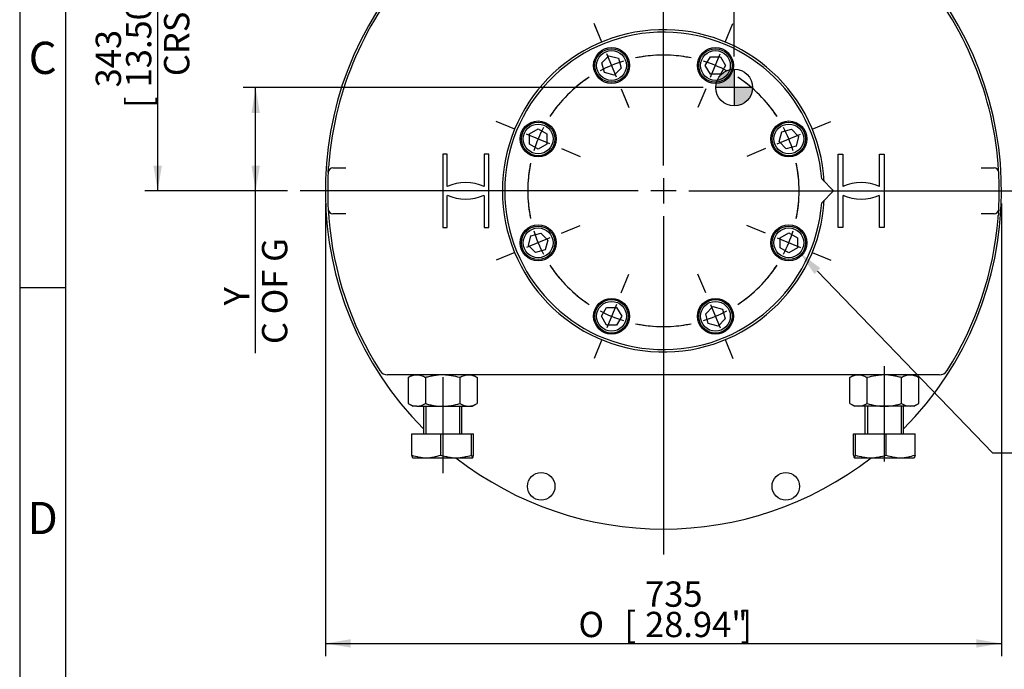
# Model space of a CAD drawing. Units: millimetres. Extents: x 13 to 432, y -141 to 292.
# Drawn here: x 15 to 122, y 107 to 178 of the extents above; entities that cross this region are included whole.
import ezdxf
from ezdxf import colors
from ezdxf.entities.mleader import LeaderData, LeaderLine
from ezdxf.enums import TextEntityAlignment as Align
from ezdxf.lldxf.tags import DXFTag
from ezdxf.math import Vec2, Vec3

# ---------------------------------------------------------------- set-up
doc = ezdxf.new("R2010")
doc.units = ezdxf.units.MM
for name, color, linetype in [('2032662', 7, 'Continuous'), ('Default', 7, 'Continuous'), ('DV1_Default', 7, 'Continuous'), ('HSM42X150ZP', 7, 'Continuous'), ('IW-01007-1', 7, 'Continuous'), ('IW10A200', 7, 'Continuous'), ('NL24', 7, 'Continuous'), ('NM42ZP', 7, 'Continuous')]:
    doc.layers.add(name, color=color, linetype=linetype)
doc.styles.add('SEACAD_Arial_Narrow', font='ARIALN.TTF')
doc.styles.add('SEACAD_Solid_Edge_ANSI1_Symbols', font='semeca1.ttf')
tags = doc.linetypes.add('CENTER2', pattern=[28.575, 19.05, -3.175, 3.175, -3.175]).pattern_tags.tags
tags[10:11] = [DXFTag(74, 4), DXFTag(75, 0), DXFTag(340, '0'), DXFTag(46, 0.0), DXFTag(50, 0.0), DXFTag(44, 0.0), DXFTag(45, 0.0)]
tags[8:9] = [DXFTag(74, 4), DXFTag(75, 0), DXFTag(340, '0'), DXFTag(46, 0.0), DXFTag(50, 0.0), DXFTag(44, 0.0), DXFTag(45, 0.0)]
tags[6:7] = [DXFTag(74, 4), DXFTag(75, 0), DXFTag(340, '0'), DXFTag(46, 0.0), DXFTag(50, 0.0), DXFTag(44, 0.0), DXFTag(45, 0.0)]
tags[4:5] = [DXFTag(74, 4), DXFTag(75, 0), DXFTag(340, '0'), DXFTag(46, 0.0), DXFTag(50, 0.0), DXFTag(44, 0.0), DXFTag(45, 0.0)]
doc.dimstyles.new('RG_-_ISO', dxfattribs={"dimtxt": 0.275, "dimasz": 0.275, "dimexe": 0.1375, "dimexo": 0.1375, "dimgap": 0.06875, "dimtad": 1, "dimdec": 0, "dimlfac": 10, "dimdsep": 46, "dimtxsty": 'SEACAD_Arial_Narrow', "dimblk1": '_SE_FILLED', "dimblk2": '_SE_FILLED', "dimsah": 1, "dimcen": 0.1375, "dimadec": 0, "dimazin": 0, "dimtfac": 0.75, "dimtdec": 0, "dimtofl": 0, "dimtmove": 0, "dimatfit": 3, "dimfxl": 1, "dimtolj": 1, "dimarcsym": 0})

# ---------------------------------------------------------------- blocks, each defined once
blk = doc.blocks.new('SEANNOT_GROUP3')
at = {"layer": 'Default', "color": 7, "linetype": 'CENTER2'}
for p, q in [((84.98, 161.8), (84.98, 198.55)), ((84.98, 160.42), (84.98, 157.67)), ((82.23, 159.05), (45.48, 159.05)), ((86.36, 159.05), (83.61, 159.05)), ((87.73, 159.05), (124.48, 159.05)), ((84.98, 156.3), (84.98, 119.55))]:
    blk.add_line(p, q, dxfattribs=at)
blk = doc.blocks.new('SEANNOT_GROUP8')
at = {"layer": 'Default', "color": 7, "linetype": 'CENTER2'}
blk.add_line((60.98, 138.82), (60.98, 128.36), dxfattribs=at)
blk = doc.blocks.new('SE')
at = {"layer": 'Default', "color": 7, "linetype": 'CENTER2'}
for start, end in [(78.1823, 101.8177), (123.1823, 146.8177), (33.1823, 56.8177), (168.1823, 191.8177), (348.1823, 11.8177), (213.1823, 236.8177), (303.1823, 326.8177), (258.1823, 281.8177)]:
    blk.add_arc((84.98, 159.05), 14.75, start, end, dxfattribs=at)
blk = doc.blocks.new('SEANNOT_GROUP10')
at = {"layer": 'Default', "color": 7, "linetype": 'CENTER2'}
for p, q in [((78.29, 175.21), (77.57, 176.94)), ((79.87, 171.4), (78.81, 173.94)), ((80.39, 170.13), (81.11, 168.41))]:
    blk.add_line(p, q, dxfattribs=at)
for start, end in [(94.5557, 101.8177), (107.1589, 117.8411), (123.1823, 130.4443)]:
    blk.add_arc((84.98, 159.05), 14.75, start, end, dxfattribs=at)
blk = doc.blocks.new('SEANNOT_GROUP11')
at = {"layer": 'Default', "color": 7, "linetype": 'CENTER2'}
for p, q in [((73.9, 154.45), (75.93, 155.3)), ((72.63, 153.93), (70.09, 152.88)), ((68.82, 152.35), (66.78, 151.51))]:
    blk.add_line(p, q, dxfattribs=at)
for start, end in [(183.2719, 191.8177), (197.1589, 207.8411), (213.1823, 221.7281)]:
    blk.add_arc((84.98, 159.05), 14.75, start, end, dxfattribs=at)
blk = doc.blocks.new('SEANNOT_GROUP12')
at = {"layer": 'Default', "color": 7, "linetype": 'CENTER2'}
for p, q in [((101.15, 165.74), (103.18, 166.59)), ((97.34, 164.16), (99.88, 165.22)), ((96.07, 163.64), (94.04, 162.8))]:
    blk.add_line(p, q, dxfattribs=at)
for start, end in [(33.1823, 41.7281), (17.1589, 27.8411), (3.2719, 11.8177)]:
    blk.add_arc((84.98, 159.05), 14.75, start, end, dxfattribs=at)
blk = doc.blocks.new('SEANNOT_GROUP13')
at = {"layer": 'Default', "color": 7, "linetype": 'CENTER2'}
for p, q in [((96.07, 154.45), (94.04, 155.3)), ((97.34, 153.93), (99.88, 152.88)), ((101.15, 152.35), (103.18, 151.51))]:
    blk.add_line(p, q, dxfattribs=at)
for start, end in [(348.1823, 356.7281), (332.1589, 342.8411), (318.2719, 326.8177)]:
    blk.add_arc((84.98, 159.05), 14.75, start, end, dxfattribs=at)
blk = doc.blocks.new('SEANNOT_GROUP14')
at = {"layer": 'Default', "color": 7, "linetype": 'CENTER2'}
for p, q in [((91.68, 175.21), (92.52, 177.25)), ((90.1, 171.4), (91.15, 173.94)), ((89.58, 170.13), (88.73, 168.1))]:
    blk.add_line(p, q, dxfattribs=at)
for start, end in [(78.1823, 86.7281), (62.1589, 72.8411), (48.2719, 56.8177)]:
    blk.add_arc((84.98, 159.05), 14.75, start, end, dxfattribs=at)
blk = doc.blocks.new('SEANNOT_GROUP15')
at = {"layer": 'Default', "color": 7, "linetype": 'CENTER2'}
for p, q in [((89.58, 147.96), (88.73, 149.99)), ((90.1, 146.69), (91.15, 144.15)), ((91.68, 142.88), (92.52, 140.85))]:
    blk.add_line(p, q, dxfattribs=at)
for start, end in [(303.1823, 311.7281), (287.1589, 297.8411), (273.2719, 281.8177)]:
    blk.add_arc((84.98, 159.05), 14.75, start, end, dxfattribs=at)
blk = doc.blocks.new('SEANNOT_GROUP16')
at = {"layer": 'Default', "color": 7, "linetype": 'CENTER2'}
for p, q in [((78.29, 175.21), (77.44, 177.25)), ((79.87, 171.4), (78.81, 173.94)), ((80.39, 170.13), (81.23, 168.1))]:
    blk.add_line(p, q, dxfattribs=at)
for start, end in [(93.2719, 101.8177), (107.1589, 117.8411), (123.1823, 131.7281)]:
    blk.add_arc((84.98, 159.05), 14.75, start, end, dxfattribs=at)
blk = doc.blocks.new('SEANNOT_GROUP17')
at = {"layer": 'Default', "color": 7, "linetype": 'CENTER2'}
for p, q in [((68.82, 165.74), (66.78, 166.59)), ((72.63, 164.16), (70.09, 165.22)), ((73.9, 163.64), (75.93, 162.8))]:
    blk.add_line(p, q, dxfattribs=at)
for start, end in [(138.2719, 146.8177), (152.1589, 162.8411), (168.1823, 176.7281)]:
    blk.add_arc((84.98, 159.05), 14.75, start, end, dxfattribs=at)
blk = doc.blocks.new('SEANNOT_GROUP18')
at = {"layer": 'Default', "color": 7, "linetype": 'CENTER2'}
for p, q in [((80.39, 147.96), (81.23, 149.99)), ((79.87, 146.69), (78.81, 144.15)), ((78.29, 142.88), (77.44, 140.85))]:
    blk.add_line(p, q, dxfattribs=at)
for start, end in [(228.2719, 236.8177), (242.1589, 252.8411), (258.1823, 266.7281)]:
    blk.add_arc((84.98, 159.05), 14.75, start, end, dxfattribs=at)
blk = doc.blocks.new('SEANNOT_GROUP44')
at = {"layer": 'Default', "color": 7, "linetype": 'CENTER2'}
blk.add_line((108.98, 140), (108.98, 129.65), dxfattribs=at)
blk = doc.blocks.new('CofG')
at = {"layer": 'Default', "linetype": 'Continuous'}
h = blk.add_hatch(color=7, dxfattribs=at)
edge = h.paths.add_edge_path()
edge.add_arc((0, 0), 20, 90, 180)
edge.add_line((-20, 0), (0, 0))
edge.add_line((0, 0), (0, 20))
h = blk.add_hatch(color=7, dxfattribs=at)
edge = h.paths.add_edge_path()
edge.add_line((0, 0), (0, -20))
edge.add_arc((0, 0), 20, 270, 360)
edge.add_line((20, 0), (0, 0))
at = {"layer": 'Default', "color": 7, "linetype": 'Continuous'}
for p, q in [((0, 20), (0, -20)), ((20, 0), (-20, 0))]:
    blk.add_line(p, q, dxfattribs=at)
blk.add_circle((0, 0), 20, dxfattribs=at)
blk = doc.blocks.new('SE5')
at = {"layer": '2032662', "color": 7, "linetype": 'Continuous'}
for p, q in [((61.48, 163.05), (60.98, 163.05)), ((60.98, 163.05), (60.98, 155.05)), ((61.48, 159.53), (61.48, 163.05)), ((65.98, 163.05), (65.48, 163.05)), ((65.48, 163.05), (65.48, 159.53)), ((65.98, 155.05), (65.98, 163.05)), ((103.98, 155.05), (103.98, 163.05)), ((103.98, 163.05), (104.48, 163.05)), ((104.48, 163.05), (104.48, 159.53)), ((108.48, 159.53), (108.48, 163.05)), ((108.48, 163.05), (108.98, 163.05)), ((108.98, 163.05), (108.98, 155.05)), ((49.04, 161.55), (50.38, 161.55)), ((50.38, 161.55), (50.47, 161.55)), ((119.5, 161.55), (119.59, 161.55)), ((119.59, 161.55), (120.93, 161.55)), ((61.48, 155.05), (61.48, 158.56)), ((65.48, 158.56), (65.48, 155.05)), ((104.48, 158.56), (104.48, 155.05)), ((108.48, 155.05), (108.48, 158.56)), ((50.38, 156.55), (49.04, 156.55)), ((50.47, 156.54), (50.38, 156.55)), ((119.59, 156.55), (119.5, 156.54)), ((120.93, 156.55), (119.59, 156.55)), ((60.98, 155.05), (61.48, 155.05)), ((65.48, 155.05), (65.98, 155.05)), ((104.48, 155.05), (103.98, 155.05)), ((108.98, 155.05), (108.48, 155.05)), ((57.61, 139.05), (55, 139.05)), ((112.36, 139.05), (57.61, 139.05)), ((114.97, 139.05), (112.36, 139.05))]:
    blk.add_line(p, q, dxfattribs=at)
for centre in [(71.69, 126.94), (98.28, 126.94)]:
    blk.add_circle(centre, 1.5, dxfattribs=at)
for centre, radius, start, end in [((84.98, 159.05), 36.75, 136.6275, 224.7485), ((84.98, 159.05), 36.75, 315.2515, 43.3533), ((84.98, 159.05), 36.5, 137.5815, 175.3493), ((84.98, 159.05), 36.5, 4.6507, 42.4185), ((84.98, 159.05), 17.51, 3.3294, 356.6706), ((85.14, 159.03), 36.65, 175.3502, 175.781), ((84.83, 159.03), 36.65, 4.219, 4.6498), ((84.98, 159.05), 36.5, 3.1847, 4.2181), ((84.98, 159.05), 36.5, 176.8153, 183.1847), ((49.04, 161.05), 0.5, 90, 176.8153), ((120.93, 161.05), 0.5, 3.1847, 90), ((84.98, 159.05), 36.5, 356.8153, 3.1847), ((63.48, 154.95), 5, 66.4218, 113.5782), ((106.48, 154.95), 5, 66.4218, 113.5782), ((63.48, 163.15), 5, 246.4218, 293.5782), ((106.48, 163.15), 5, 246.4218, 293.5782), ((84.98, 159.05), 36.5, 183.1847, 184.2181), ((49.04, 157.05), 0.5, 183.1847, 270), ((85.14, 159.06), 36.65, 184.219, 184.6498), ((120.93, 157.05), 0.5, 270, 356.8153), ((84.83, 159.06), 36.65, 355.3502, 355.781), ((84.98, 159.05), 36.5, 184.6507, 212.3582), ((84.98, 159.05), 36.5, 327.6418, 355.3493), ((55, 140.05), 1, 212.3582, 270), ((114.97, 140.05), 1, 270, 327.6418), ((84.98, 159.05), 36.75, 232.1029, 307.8971)]:
    blk.add_arc(centre, radius, start, end, dxfattribs=at)
for points in [[(48.54, 161.07), (48.54, 161.07), (48.54, 161.08), (48.54, 161.12), (48.54, 161.15), (48.55, 161.22), (48.55, 161.24), (48.55, 161.3), (48.56, 161.34), (48.56, 161.4), (48.56, 161.42), (48.56, 161.47), (48.57, 161.5), (48.57, 161.55), (48.57, 161.58), (48.58, 161.65), (48.58, 161.69), (48.58, 161.73)], [(121.43, 157.02), (121.43, 157.02), (121.43, 157.01), (121.42, 156.97), (121.42, 156.94), (121.42, 156.87), (121.42, 156.85), (121.41, 156.79), (121.41, 156.75), (121.41, 156.69), (121.41, 156.67), (121.4, 156.62), (121.4, 156.6), (121.4, 156.54), (121.4, 156.51), (121.39, 156.44), (121.39, 156.4), (121.38, 156.36)]]:
    blk.add_open_spline(points, degree=3, knots=[0, 0, 0, 0, 0.25, 0.25, 0.5, 0.5, 0.625, 0.625, 0.75, 0.75, 0.8125, 0.8125, 0.875, 0.875, 0.9375, 0.9375, 1, 1, 1, 1], dxfattribs=at)
at = {"layer": 'HSM42X150ZP', "color": 7, "linetype": 'Continuous'}
for p, q in [((58.88, 135.65), (58.88, 132.65)), ((59.16, 135.65), (59.16, 132.65)), ((62.81, 135.65), (62.81, 132.65)), ((63.08, 132.65), (63.08, 135.65)), ((106.88, 135.65), (106.88, 132.65)), ((107.16, 135.65), (107.16, 132.65)), ((110.81, 135.65), (110.81, 132.65)), ((111.08, 132.65), (111.08, 135.65)), ((57.64, 132.65), (60.78, 132.65)), ((57.64, 130.34), (57.64, 132.65)), ((60.78, 132.65), (64.13, 132.65)), ((60.78, 130.34), (60.78, 132.65)), ((64.13, 132.65), (64.33, 132.65)), ((64.13, 130.34), (64.13, 132.65)), ((64.33, 130.34), (64.33, 132.65)), ((105.64, 132.65), (105.84, 132.65)), ((105.64, 130.34), (105.64, 132.65)), ((105.84, 132.65), (109.19, 132.65)), ((105.84, 130.34), (105.84, 132.65)), ((109.19, 132.65), (112.33, 132.65)), ((109.19, 130.34), (109.19, 132.65)), ((112.33, 130.34), (112.33, 132.65)), ((57.73, 130.05), (59.21, 130.05)), ((59.21, 130.05), (62.45, 130.05)), ((62.45, 130.05), (64.23, 130.05)), ((105.74, 130.05), (107.52, 130.05)), ((107.52, 130.05), (110.76, 130.05)), ((110.76, 130.05), (112.23, 130.05))]:
    blk.add_line(p, q, dxfattribs=at)
for centre, radius, start, end in [((59.26, 134.75), 4.7, 249.7467, 269.3141), ((59.12, 134.89), 4.84, 270.9704, 289.9688), ((62.52, 135.43), 5.38, 251.0845, 269.2429), ((62.39, 135.35), 5.3, 270.6203, 289.0523), ((107.59, 135.43), 5.38, 251.0845, 269.2429), ((107.46, 135.35), 5.3, 270.6203, 289.0523), ((110.82, 134.75), 4.7, 249.7467, 269.3141), ((110.68, 134.89), 4.84, 270.9704, 289.9688)]:
    blk.add_arc(centre, radius, start, end, dxfattribs=at)
for points, knots in [([(57.74, 130.05), (57.73, 130.05), (57.73, 130.05), (57.72, 130.05), (57.72, 130.06), (57.7, 130.08), (57.7, 130.1), (57.67, 130.18), (57.65, 130.25), (57.64, 130.34)], [0, 0, 0, 0, 0.125, 0.125, 0.25, 0.25, 0.5, 0.5, 1, 1, 1, 1]), ([(64.13, 130.34), (64.14, 130.25), (64.16, 130.17), (64.19, 130.07), (64.21, 130.05), (64.23, 130.05)], [0, 0, 0, 0, 0.5, 0.5, 1, 1, 1, 1]), ([(64.23, 130.05), (64.23, 130.05), (64.24, 130.05), (64.25, 130.05), (64.25, 130.06), (64.26, 130.08), (64.27, 130.1), (64.3, 130.18), (64.32, 130.25), (64.33, 130.34)], [0, 0, 0, 0, 0.125, 0.125, 0.25, 0.25, 0.5, 0.5, 1, 1, 1, 1]), ([(105.64, 130.34), (105.65, 130.25), (105.67, 130.17), (105.7, 130.07), (105.72, 130.05), (105.74, 130.05)], [0, 0, 0, 0, 0.5, 0.5, 1, 1, 1, 1]), ([(105.74, 130.05), (105.74, 130.05), (105.75, 130.05), (105.76, 130.05), (105.76, 130.06), (105.77, 130.08), (105.78, 130.1), (105.81, 130.18), (105.83, 130.25), (105.84, 130.34)], [0, 0, 0, 0, 0.125, 0.125, 0.25, 0.25, 0.5, 0.5, 1, 1, 1, 1]), ([(112.33, 130.34), (112.32, 130.25), (112.3, 130.17), (112.26, 130.07), (112.25, 130.05), (112.23, 130.05)], [0, 0, 0, 0, 0.5, 0.5, 1, 1, 1, 1])]:
    blk.add_open_spline(points, degree=3, knots=knots, dxfattribs=at)
at = {"layer": 'IW-01007-1', "color": 7, "linetype": 'Continuous'}
for p, q in [((78.28, 172.96), (79.06, 173.73)), ((79.06, 173.73), (80.11, 173.45)), ((80.11, 173.45), (80.4, 172.39)), ((89.53, 172.67), (90.08, 173.62)), ((90.08, 173.62), (91.18, 173.62)), ((91.18, 173.62), (91.73, 172.67)), ((78.56, 171.9), (78.28, 172.96)), ((80.4, 172.39), (79.62, 171.61)), ((90.08, 171.72), (89.53, 172.67)), ((91.73, 172.67), (91.18, 171.72)), ((79.62, 171.61), (78.56, 171.9)), ((91.18, 171.72), (90.08, 171.72)), ((70.41, 165.24), (71.36, 165.79)), ((70.41, 164.14), (70.41, 165.24)), ((71.36, 165.79), (72.31, 165.24)), ((72.31, 165.24), (72.31, 164.14)), ((97.55, 164.41), (97.84, 165.47)), ((97.84, 165.47), (98.89, 165.75)), ((98.89, 165.75), (99.67, 164.97)), ((99.67, 164.97), (99.39, 163.92)), ((71.36, 163.59), (70.41, 164.14)), ((72.31, 164.14), (71.36, 163.59)), ((98.33, 163.63), (97.55, 164.41)), ((99.39, 163.92), (98.33, 163.63)), ((70.3, 153.12), (70.58, 154.18)), ((70.58, 154.18), (71.64, 154.46)), ((71.64, 154.46), (72.42, 153.69)), ((97.66, 153.95), (98.61, 154.5)), ((98.61, 154.5), (99.56, 153.95)), ((71.07, 152.34), (70.3, 153.12)), ((72.42, 153.69), (72.13, 152.63)), ((97.66, 152.85), (97.66, 153.95)), ((99.56, 153.95), (99.56, 152.85)), ((72.13, 152.63), (71.07, 152.34)), ((98.61, 152.3), (97.66, 152.85)), ((99.56, 152.85), (98.61, 152.3)), ((78.24, 145.42), (78.79, 146.37)), ((78.79, 146.37), (79.89, 146.37)), ((79.89, 146.37), (80.44, 145.42)), ((89.57, 145.7), (90.34, 146.48)), ((89.85, 144.64), (89.57, 145.7)), ((90.34, 146.48), (91.4, 146.19)), ((91.4, 146.19), (91.69, 145.14)), ((78.79, 144.47), (78.24, 145.42)), ((80.44, 145.42), (79.89, 144.47)), ((90.91, 144.36), (89.85, 144.64)), ((91.69, 145.14), (90.91, 144.36)), ((79.89, 144.47), (78.79, 144.47))]:
    blk.add_line(p, q, dxfattribs=at)
for centre, radius in [((79.34, 172.67), 1.82), ((90.63, 172.67), 1.82), ((79.34, 172.67), 1.62), ((90.63, 172.67), 1.62), ((71.36, 164.69), 1.82), ((71.36, 164.69), 1.62), ((98.61, 164.69), 1.82), ((98.61, 164.69), 1.62), ((71.36, 153.4), 1.82), ((98.61, 153.4), 1.82), ((71.36, 153.4), 1.62), ((98.61, 153.4), 1.62), ((79.34, 145.42), 1.82), ((79.34, 145.42), 1.62), ((90.63, 145.42), 1.82), ((90.63, 145.42), 1.62)]:
    blk.add_circle(centre, radius, dxfattribs=at)
at = {"layer": 'IW10A200', "color": 7, "linetype": 'Continuous'}
for p, q in [((103.48, 159.05), (102.18, 160.35)), ((102.18, 157.75), (103.48, 159.05))]:
    blk.add_line(p, q, dxfattribs=at)
blk.add_arc((84.98, 159.05), 17.25, 4.3186, 355.6814, dxfattribs=at)
at = {"layer": 'NL24', "color": 7, "linetype": 'Continuous'}
for centre in [(79.34, 172.67), (90.63, 172.67), (71.36, 164.69), (98.61, 164.69), (71.36, 153.4), (98.61, 153.4), (79.34, 145.42), (90.63, 145.42)]:
    blk.add_circle(centre, 1.95, dxfattribs=at)
at = {"layer": 'NM42ZP', "color": 7, "linetype": 'Continuous'}
for p, q in [((57.73, 139.05), (57.23, 138.76)), ((57.23, 138.76), (57.23, 135.94)), ((59.11, 138.76), (59.11, 135.94)), ((62.86, 138.76), (62.86, 135.94)), ((64.74, 138.76), (64.23, 139.05)), ((64.74, 138.76), (64.74, 135.94)), ((105.73, 139.05), (105.23, 138.76)), ((105.23, 135.94), (105.23, 138.76)), ((107.11, 135.94), (107.11, 138.76)), ((110.86, 135.94), (110.86, 138.76)), ((112.74, 138.76), (112.23, 139.05)), ((112.74, 135.94), (112.74, 138.76)), ((57.23, 135.94), (57.73, 135.65)), ((64.23, 135.65), (64.74, 135.94)), ((105.23, 135.94), (105.73, 135.65)), ((112.23, 135.65), (112.74, 135.94)), ((58.17, 135.65), (57.73, 135.65)), ((58.17, 135.65), (60.98, 135.65)), ((60.98, 135.65), (63.8, 135.65)), ((63.8, 135.65), (64.23, 135.65)), ((106.17, 135.65), (105.73, 135.65)), ((108.98, 135.65), (106.17, 135.65)), ((111.8, 135.65), (108.98, 135.65)), ((112.23, 135.65), (111.8, 135.65))]:
    blk.add_line(p, q, dxfattribs=at)
for centre, radius, start, end in [((58.22, 137.21), 1.83, 91.6546, 122.7297), ((58.1, 137.17), 1.87, 57.6204, 87.9954), ((63.85, 137.21), 1.83, 91.6546, 122.7297), ((63.73, 137.17), 1.87, 57.6204, 87.9954), ((106.22, 137.21), 1.83, 91.6546, 122.7297), ((106.1, 137.17), 1.87, 57.6204, 87.9954), ((111.85, 137.21), 1.83, 91.6546, 122.7297), ((111.73, 137.17), 1.87, 57.6204, 87.9954), ((58.23, 137.52), 1.87, 237.6204, 267.9954), ((58.12, 137.48), 1.83, 271.6546, 302.7297), ((63.86, 137.52), 1.87, 237.6204, 267.9954), ((63.75, 137.48), 1.83, 271.6546, 302.7297), ((106.23, 137.52), 1.87, 237.6204, 267.9954), ((106.12, 137.48), 1.83, 271.6546, 302.7297), ((111.86, 137.52), 1.87, 237.6204, 267.9954), ((111.75, 137.48), 1.83, 271.6546, 302.7297)]:
    blk.add_arc(centre, radius, start, end, dxfattribs=at)
for points, knots in [([(60.98, 139.05), (60.67, 139.05), (60.35, 139.02), (59.88, 138.94), (59.73, 138.91), (59.41, 138.84), (59.26, 138.8), (59.11, 138.76)], [0, 0, 0, 0, 0.5, 0.5, 0.75, 0.75, 1, 1, 1, 1]), ([(62.86, 138.76), (62.56, 138.84), (62.25, 138.92), (61.78, 138.99), (61.62, 139.01), (61.3, 139.04), (61.14, 139.05), (60.98, 139.05)], [0, 0, 0, 0, 0.5, 0.5, 0.75, 0.75, 1, 1, 1, 1]), ([(108.98, 139.05), (108.83, 139.05), (108.67, 139.04), (108.35, 139.01), (108.19, 138.99), (107.72, 138.92), (107.41, 138.84), (107.11, 138.76)], [0, 0, 0, 0, 0.25, 0.25, 0.5, 0.5, 1, 1, 1, 1]), ([(110.86, 138.76), (110.71, 138.8), (110.55, 138.84), (110.24, 138.91), (110.09, 138.94), (109.62, 139.02), (109.3, 139.05), (108.98, 139.05)], [0, 0, 0, 0, 0.25, 0.25, 0.5, 0.5, 1, 1, 1, 1]), ([(59.11, 135.94), (59.26, 135.89), (59.41, 135.85), (59.73, 135.78), (59.88, 135.75), (60.35, 135.67), (60.67, 135.65), (60.98, 135.65)], [0, 0, 0, 0, 0.25, 0.25, 0.5, 0.5, 1, 1, 1, 1]), ([(60.98, 135.65), (61.14, 135.65), (61.3, 135.65), (61.62, 135.68), (61.78, 135.7), (62.25, 135.78), (62.56, 135.85), (62.86, 135.94)], [0, 0, 0, 0, 0.25, 0.25, 0.5, 0.5, 1, 1, 1, 1]), ([(107.11, 135.94), (107.41, 135.85), (107.72, 135.78), (108.19, 135.7), (108.35, 135.68), (108.67, 135.65), (108.83, 135.65), (108.98, 135.65)], [0, 0, 0, 0, 0.5, 0.5, 0.75, 0.75, 1, 1, 1, 1]), ([(108.98, 135.65), (109.3, 135.65), (109.62, 135.67), (110.09, 135.75), (110.24, 135.78), (110.55, 135.85), (110.71, 135.89), (110.86, 135.94)], [0, 0, 0, 0, 0.5, 0.5, 0.75, 0.75, 1, 1, 1, 1])]:
    blk.add_open_spline(points, degree=3, knots=knots, dxfattribs=at)
at = {"layer": 'DV1_Default', "color": 7, "xscale": 0.1, "yscale": 0.1, "zscale": 0.1}
blk.add_blockref('CofG', (92.67, 170.27), dxfattribs=at)
blk = doc.blocks.new('DMBLK202')
at = {"layer": 'Default', "linetype": 'Continuous'}
for points in [[(87.73, 212.83), (84.98, 212.37), (87.73, 211.91)], [(89.92, 212.83), (89.92, 211.91), (92.67, 212.37)]]:
    blk.add_hatch(color=7, dxfattribs=at).paths.add_polyline_path(points)
at = {"layer": 'Default', "color": 7, "linetype": 'Continuous'}
for p, q in [((84.98, 199.92), (84.98, 213.74)), ((92.67, 173.65), (92.67, 213.74)), ((84.98, 212.37), (106.43, 212.37))]:
    blk.add_line(p, q, dxfattribs=at)
at = {"layer": 'Default', "color": 7, "linetype": 'Continuous', "style": 'SEACAD_Arial_Narrow'}
for s, p in [('    X', (94.66, 215.81)), ('C OF G', (94.66, 211.68))]:
    blk.add_text(s, height=2.75, dxfattribs=at).set_placement(p, align=Align.TOP_LEFT)
blk = doc.blocks.new('_SE_FILLED')
at = {"color": 0}
blk.add_line((0, 0), (-1, 0), dxfattribs=at)
blk.add_solid([(0, 0), (-1, -0.1665), (-1, 0.1665), (0, 0)], dxfattribs=at)
blk = doc.blocks.new('DMBLK203')
at = {"layer": 'Default', "linetype": 'Continuous'}
for points in [[(55.39, 233.61), (52.64, 233.16), (55.39, 232.7)], [(82.23, 233.61), (82.23, 232.7), (84.98, 233.16)]]:
    blk.add_hatch(color=7, dxfattribs=at).paths.add_polyline_path(points)
at = {"layer": 'Default', "color": 7, "linetype": 'Continuous'}
for p, q in [((52.64, 201.99), (52.64, 234.53)), ((84.98, 199.92), (84.98, 234.53)), ((84.98, 233.16), (52.64, 233.16))]:
    blk.add_line(p, q, dxfattribs=at)
at = {"layer": 'Default', "color": 7, "linetype": 'Continuous', "style": 'SEACAD_Arial_Narrow'}
for s, p in [('323', (64.31, 239.89)), ('[', (62.06, 236.59)), ('12.73"', (64.31, 236.59)), (']', (74.69, 236.59))]:
    blk.add_text(s, height=2.75, dxfattribs=at).set_placement(p, align=Align.TOP_LEFT)
blk = doc.blocks.new('DMBLK204')
at = {"layer": 'Default', "linetype": 'Continuous'}
for points in [[(50.98, 109.42), (50.98, 110.33), (48.23, 109.87)], [(118.98, 109.42), (121.73, 109.87), (118.98, 110.33)]]:
    blk.add_hatch(color=7, dxfattribs=at).paths.add_polyline_path(points)
at = {"layer": 'Default', "color": 7, "linetype": 'Continuous'}
for p, q in [((48.23, 157.67), (48.23, 108.5)), ((121.73, 157.67), (121.73, 108.5)), ((48.23, 109.87), (121.73, 109.87))]:
    blk.add_line(p, q, dxfattribs=at)
for s, style, p in [('735', 'SEACAD_Arial_Narrow', (82.98, 116.61)), ('[', 'SEACAD_Arial_Narrow', (80.73, 113.31)), ('28.94"', 'SEACAD_Arial_Narrow', (82.98, 113.31)), (']', 'SEACAD_Arial_Narrow', (93.35, 113.31)), ('O', 'SEACAD_Solid_Edge_ANSI1_Symbols', (75.74, 113.31))]:
    blk.add_text(s, height=2.75, dxfattribs=dict(at, style=style)).set_placement(p, align=Align.TOP_LEFT)
blk = doc.blocks.new('DMBLK207')
at = {"layer": 'Default', "linetype": 'Continuous'}
for points in [[(40.2, 167.52), (41.11, 167.52), (40.65, 170.27)], [(40.2, 161.8), (40.65, 159.05), (41.11, 161.8)]]:
    blk.add_hatch(color=7, dxfattribs=at).paths.add_polyline_path(points)
at = {"layer": 'Default', "color": 7, "linetype": 'Continuous'}
for p, q in [((89.29, 170.27), (39.28, 170.27)), ((40.65, 141.43), (40.65, 170.27)), ((44.11, 159.05), (39.28, 159.05))]:
    blk.add_line(p, q, dxfattribs=at)
at = {"layer": 'Default', "color": 7, "linetype": 'Continuous', "style": 'SEACAD_Arial_Narrow'}
for s, p in [('C OF G', (41.34, 142.4)), ('     Y', (37.22, 142.4))]:
    blk.add_text(s, height=2.75, rotation=90, dxfattribs=at).set_placement(p, align=Align.TOP_LEFT)
blk = doc.blocks.new('DMBLK210')
at = {"layer": 'Default', "linetype": 'Continuous'}
for points in [[(87.73, 221.6), (84.98, 221.15), (87.73, 220.69)], [(134.61, 221.6), (134.61, 220.69), (137.36, 221.15)]]:
    blk.add_hatch(color=7, dxfattribs=at).paths.add_polyline_path(points)
at = {"layer": 'Default', "color": 7, "linetype": 'Continuous'}
for p, q in [((84.98, 199.92), (84.98, 222.52)), ((137.36, 219.31), (137.36, 222.52)), ((84.98, 221.15), (137.36, 221.15))]:
    blk.add_line(p, q, dxfattribs=at)
at = {"layer": 'Default', "color": 7, "linetype": 'Continuous', "style": 'SEACAD_Arial_Narrow'}
for s, p in [('524', (103.45, 227.88)), ('[', (101.2, 224.58)), (']', (113.82, 224.58)), ('20.62"', (103.45, 224.58))]:
    blk.add_text(s, height=2.75, dxfattribs=at).set_placement(p, align=Align.TOP_LEFT)
blk = doc.blocks.new('DMBLK213')
at = {"layer": 'Default', "linetype": 'Continuous'}
for points in [[(87.73, 233.74), (84.98, 233.28), (87.73, 232.82)], [(151.41, 233.74), (151.41, 232.82), (154.16, 233.28)]]:
    blk.add_hatch(color=7, dxfattribs=at).paths.add_polyline_path(points)
at = {"layer": 'Default', "color": 7, "linetype": 'Continuous'}
for p, q in [((84.98, 199.92), (84.98, 234.66)), ((154.16, 195.54), (154.16, 234.66)), ((84.98, 233.28), (154.16, 233.28))]:
    blk.add_line(p, q, dxfattribs=at)
at = {"layer": 'Default', "color": 7, "linetype": 'Continuous', "style": 'SEACAD_Arial_Narrow'}
for s, p in [('692', (113.67, 240.02)), ('[', (111.42, 236.72)), ('27.23"', (113.67, 236.72)), (']', (124.05, 236.72))]:
    blk.add_text(s, height=2.75, dxfattribs=at).set_placement(p, align=Align.TOP_LEFT)
blk = doc.blocks.new('DMBLK215')
at = {"layer": 'Default', "linetype": 'Continuous'}
for points in [[(29.54, 190.59), (30.46, 190.59), (30, 193.34)], [(29.54, 161.8), (30, 159.05), (30.46, 161.8)]]:
    blk.add_hatch(color=7, dxfattribs=at).paths.add_polyline_path(points)
at = {"layer": 'Default', "color": 7, "linetype": 'Continuous'}
for p, q in [((52.46, 193.34), (28.62, 193.34)), ((30, 159.05), (30, 193.34)), ((44.11, 159.05), (28.62, 159.05))]:
    blk.add_line(p, q, dxfattribs=at)
at = {"layer": 'Default', "color": 7, "linetype": 'Continuous', "style": 'SEACAD_Arial_Narrow'}
for s, p in [(']', (26.56, 180.67)), ('13.50"', (26.56, 170.29)), ('CRS', (30.69, 171.51)), ('343', (23.26, 170.29)), ('[', (26.56, 168.04))]:
    blk.add_text(s, height=2.75, rotation=90, dxfattribs=at).set_placement(p, align=Align.TOP_LEFT)
blk = doc.blocks.new('Template_Frame_A3')
at = {"layer": 'Default', "color": 7, "linetype": 'Continuous'}
for p, q in [((15, 292), (15, 5)), ((20, 10), (20, 287)), ((20, 148.5), (15, 148.5))]:
    blk.add_line(p, q, dxfattribs=at)
at = {"layer": 'Default', "char_height": 3.5, "width": 3, "attachment_point": 5}
for s, insert in [('{\\fArial Narrow|b0||i0||c0|p34;\\C7;\\H3.5;\\W1.;C}', (17.5, 173.5)), ('{\\fArial Narrow|b0||i0||c0|p34;\\C7;\\H3.5;\\W1.;D}', (17.5, 123.5))]:
    blk.add_mtext(s, dxfattribs=dict(at, insert=insert))

msp = doc.modelspace()

# ---------------------------------------------------------------- block references
at = {"layer": 'Default', "color": 7}
msp.add_blockref('Template_Frame_A3', (0, 0), dxfattribs=at)
at = {"layer": 'Default'}
for name in ['SE5', 'SEANNOT_GROUP3', 'SEANNOT_GROUP16', 'SEANNOT_GROUP10', 'SEANNOT_GROUP14', 'SE', 'SEANNOT_GROUP17', 'SEANNOT_GROUP12', 'SEANNOT_GROUP11', 'SEANNOT_GROUP13', 'SEANNOT_GROUP18', 'SEANNOT_GROUP15', 'SEANNOT_GROUP44', 'SEANNOT_GROUP8']:
    msp.add_blockref(name, (0, 0), dxfattribs=at)

# ---------------------------------------------------------------- dimensions: what is measured, and where the dimension line sits
at = {"layer": 'Default', "color": 7, "linetype": 'Continuous'}
for base, p2, text, picture, middle in [((52.64, 233.16), (52.64, 200.61), '\\A1;<>', 'DMBLK203', (68.81, 233.16)), ((154.16, 233.28), (154.16, 194.16), '\\A1;<> ', 'DMBLK213', (119.57, 233.28)), ((137.36, 221.15), (137.36, 217.94), '\\A1;<>', 'DMBLK210', (107.95, 221.15)), ((92.67, 212.37), (92.67, 172.27), '\\A1;    X {}\\XC OF G', 'DMBLK202', (93.69, 212.37))]:
    dim = msp.add_linear_dim(base=base, p1=(84.98, 159.05), p2=p2, text=text, dimstyle='RG_-_ISO', override={"dimtxt": 2.75, "dimasz": 2.75, "dimexe": 1.375, "dimexo": 1.375, "dimgap": 0.6875, "dimpost": '\\X', "dimcen": 1.375}, dxfattribs=at)
    dim.commit()
    dim.dimension.update_dxf_attribs({"geometry": picture, "text_midpoint": middle, "dimtype": 160})
for base, p1, p2, angle, text, picture, middle, dimtype in [((30, 193.34), (84.98, 159.05), (53.84, 193.34), 90, '\\A1;<> \\XCRS', 'DMBLK215', (30, 176.19), 160), ((40.65, 170.27), (84.98, 159.05), (90.67, 170.27), 90, '\\A1;     Y {}\\XC OF G', 'DMBLK207', (40.65, 154.17), 160), ((48.23, 109.87), (48.23, 159.05), (121.73, 159.05), 0, '\\A1;%%C <>', 'DMBLK204', (84.98, 109.87), 161)]:
    dim = msp.add_linear_dim(base=base, p1=p1, p2=p2, angle=angle, text=text, dimstyle='RG_-_ISO', override={"dimtxt": 2.75, "dimasz": 2.75, "dimexe": 1.375, "dimexo": 1.375, "dimgap": 0.6875, "dimpost": '\\X', "dimcen": 1.375}, dxfattribs=at)
    dim.commit()
    dim.dimension.update_dxf_attribs({"geometry": picture, "text_midpoint": middle, "dimtype": dimtype})

# ---------------------------------------------------------------- leaders
ml = msp.add_multileader_mtext('Standard', dxfattribs=at)
ml.set_content('{\\pxsm0.9;\\fArial Narrow|b0||i0||c0|p34;\\W1.;KEYWAY POSITION CAN BE\\PMOVED THROUGH 45%%d STEPS\\PBY REMOVING 8 SCREWS\\PINDICATED AND ROTATING\\POUTPUT SLEEVE\\P}', color=256)
ml.set_leader_properties()
ml.build(insert=Vec2(0, 0))
ml.multileader.update_dxf_attribs({"dogleg_length": 4.12, "arrow_head_size": 2.75})
ctx = ml.context
ctx.base_point, ctx.char_height, ctx.arrow_head_size, ctx.landing_gap_size = Vec3(123.84, 131.21), 2.75, 2.75, 0.963
notes = []
notes.append((ctx, [(0, (1, 1, 0), (120.75, 130.59), (1, 0), 4.12, [(0, [(99.81, 152.31)], 0, [])])]))
ctx.mtext.insert = Vec3(125.84, 131.99)
for ctx, leaders in notes:
    for number, flags, end, landing, length, lines in leaders:
        leader = LeaderData()
        leader.index, (leader.has_last_leader_line, leader.has_dogleg_vector, leader.attachment_direction) = number, flags
        leader.last_leader_point, leader.dogleg_vector, leader.dogleg_length = Vec3(end), Vec3(landing), length
        for number, points, colour, breaks in lines:
            line = LeaderLine()
            line.index, line.vertices, line.color, line.breaks = number, Vec3.list(points), colors.encode_raw_color(colour), breaks
            leader.lines.append(line)
        ctx.leaders.append(leader)

doc.saveas('drawing.dxf')
